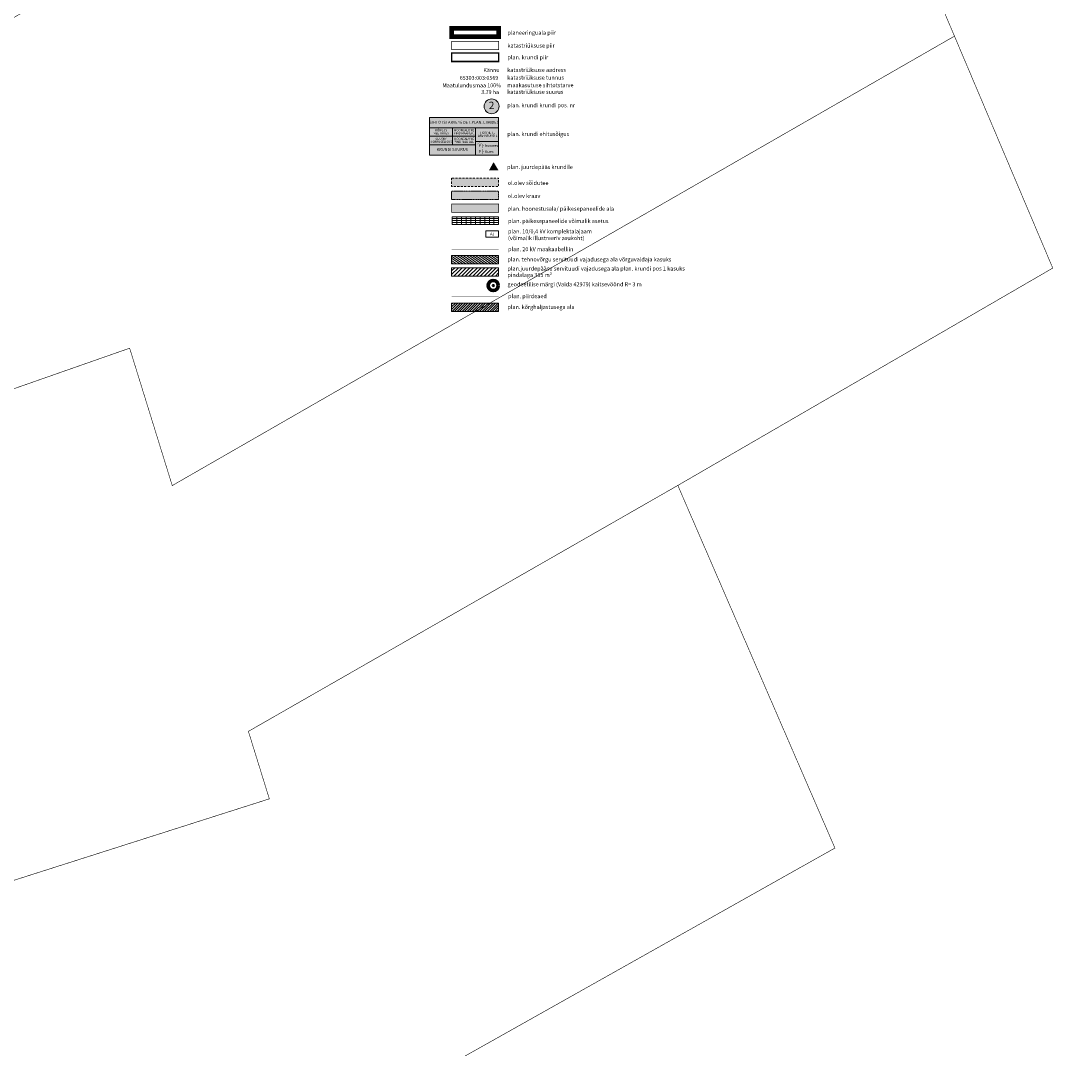
# Model space of a CAD drawing. Units: metres. Extents: x 555357 to 557191, y 6571777 to 6574406.
# Drawn here: x 556551 to 556927, y 6572999 to 6573367 of the extents above; entities that cross this region are included whole.
import ezdxf
from ezdxf.enums import TextEntityAlignment as Align

# ---------------------------------------------------------------- set-up
doc = ezdxf.new("R2010")
doc.units = ezdxf.units.M
for name, pattern in [('ACAD_ISO10W100', [18, 12, -3, 0, -3]), ('ASFBET', [2.5, 1.5, -1]), ('CENTER', [50.8, 31.75, -6.35, 6.35, -6.35]), ('VEEPIIR', [0.02001, 0.01, -1e-05, 0.01])]:
    doc.linetypes.add(name, pattern=pattern)
doc.layers.get('0').update_dxf_attribs({"color": 2, "lineweight": 0, "plot": 0})
for name, color, linetype, lineweight in [('0_hatch', 254, 'Continuous', 0), ('0_katastritunnus', 34, 'Continuous', 0), ('DP_ehitusõigusekast', 7, 'Continuous', 0), ('DP_hoonestusala', 7, 'Continuous', 0), ('DP_krunt', 1, 'Continuous', 0), ('DP_plan_ala', 6, 'CENTER', 0), ('H_vormistus', 7, 'Continuous', 0), ('P_juurdepääsu servituut', 180, 'Continuous', 0), ('P_kpkaabel', 1, 'Continuous', 15), ('P_kõrghaljastusala', 94, 'Continuous', 0), ('P_paneelid', 30, 'Continuous', 9), ('P_piirdeaed', 5, 'Continuous', 0), ('P_servituut tehnov', 6, 'Continuous', 0), ('Topo_piir', 34, 'Continuous', 0), ('Topo_tee', 251, 'Continuous', 0), ('Topo_veekogu', 5, 'Continuous', 0)]:
    doc.layers.add(name, color=color, linetype=linetype, lineweight=lineweight)
doc.layers.add('0_hatch hoonestusala', color=7, linetype='Continuous', lineweight=18, true_color=0xf9f9be)
doc.styles.get("Standard").update_dxf_attribs({"font": 'arial.ttf'})
doc.styles.add('Style-Arial', font='arial.ttf')
doc.styles.add('Swis Lt BT', font='swissl.ttf')
doc.linetypes.add('1W2_KP KAABEL', pattern='A,5,-1,["1W2",Standard,S=1,R=0,X=0,Y=-0.5],-4,0.1', length=10.1)
doc.linetypes.add('FENCELINE2', pattern='A,6.35,-2.54,[132,ltypeshp.shx,S=2.54,R=0,X=-2.54,Y=0],-2.54,25.4', length=36.83)

# ---------------------------------------------------------------- blocks, each defined once
blk = doc.blocks.new('*U67')
at = {"layer": 'P_paneelid', "color": 252, "ltscale": 0.5, "true_color": 0x939598, "flags": 128}
blk.add_lwpolyline([(0, 1.36), (0, -1.36)], dxfattribs=at)
blk = doc.blocks.new('*U66')
at = {"layer": 'P_paneelid', "color": 0, "linetype": 'ByBlock', "lineweight": -2, "transparency": 16777216}
for p in [(0, 0), (1.66, 0), (3.32, 0), (4.98, 0), (6.64, 0), (8.3, 0), (9.96, 0), (11.62, 0), (13.28, 0), (14.94, 0), (16.6, 0)]:
    blk.add_blockref('*U67', p, dxfattribs=at)
blk = doc.blocks.new('AJ')
at = {"ltscale": 0.5}
blk.add_lwpolyline([(-4.54, 0), (0, 0), (0, -2.34), (-4.54, -2.34)], close=True, dxfattribs=at)
at = {"ltscale": 0.5, "insert": (-2.27, -1.17), "char_height": 1, "attachment_point": 5}
blk.add_mtext_dynamic_manual_height_columns('{\\fArial|b0|i0|c186|p34;AJ}', width=2.1834, gutter_width=12.5, heights=[0], dxfattribs=at)

msp = doc.modelspace()

# ---------------------------------------------------------------- hatches: boundary and pattern name
at = {"layer": '0_hatch'}
h = msp.add_hatch(color=256, dxfattribs=at)
h.dxf.hatch_style = 1
h.paths.add_polyline_path([(556705.118948, 6573310.820876), (556705.118948, 6573307.820876), (556721.91895, 6573307.820876), (556721.91895, 6573310.820876)])
h = msp.add_hatch(color=4, dxfattribs=at)
h.dxf.hatch_style = 1
h.paths.add_polyline_path([(556705.118948, 6573306.145199), (556705.118948, 6573303.145199), (556721.91895, 6573303.145199), (556721.91895, 6573306.145199)])
at = {"layer": '0_hatch hoonestusala', "linetype": 'ACAD_ISO10W100', "lineweight": 13, "ltscale": 0.3}
h = msp.add_hatch(color=256, dxfattribs=at)
h.dxf.hatch_style = 1
h.paths.add_polyline_path([(556705.118948, 6573301.579596), (556705.118948, 6573298.579596), (556721.91895, 6573298.579596), (556721.91895, 6573301.579596)])
at = {"layer": 'DP_ehitusõigusekast', "true_color": 0xcfcfcf}
h = msp.add_hatch(color=254, dxfattribs=at)
h.dxf.hatch_style = 2
edge = h.paths.add_edge_path()
edge.add_arc((556719.397219, 6573336.475973), 2.658116, 0, 360)
h = msp.add_hatch(color=254, dxfattribs=at)
h.dxf.hatch_style = 2
h.paths.add_polyline_path([(556721.91895, 6573322.736372), (556697.245392, 6573322.736372), (556697.245392, 6573332.516809), (556721.91895, 6573332.516809)])
h = msp.add_hatch(color=254, dxfattribs=at)
h.dxf.hatch_style = 2
h.paths.add_polyline_path([(556721.91895, 6573322.736372), (556697.245392, 6573322.736372), (556697.245392, 6573319.052466), (556721.91895, 6573319.052466)])
at = {"layer": 'H_vormistus', "linetype": 'Continuous'}
msp.add_hatch(color=256, dxfattribs=at).paths.add_polyline_path([(556718.493386, 6573313.596433), (556720.11258, 6573316.532922), (556721.874148, 6573313.599727)])
at = {"layer": 'P_juurdepääsu servituut', "lineweight": 20}
h = msp.add_hatch(dxfattribs=at)
h.set_pattern_fill('ANSI31', color=256, scale=0.3, style=0)
h.set_pattern_definition([(45, (0, -0.1577), (-0.67351920908, 0.67351920908), [])])
h.paths.add_polyline_path([(556705.118948, 6573278.762601), (556721.91895, 6573278.762601), (556721.91895, 6573275.762601), (556705.118948, 6573275.762601)])
at = {"layer": 'P_kõrghaljastusala', "ltscale": 0.5}
h = msp.add_hatch(dxfattribs=at)
h.set_pattern_fill('ANSI31', color=256, scale=0.2)
h.set_pattern_definition([(45, (0, 0), (-0.449012806053, 0.449012806053), [])])
h.paths.add_polyline_path([(556705.118948, 6573266.122666), (556721.91895, 6573266.122666), (556721.91895, 6573263.122666), (556705.118948, 6573263.122666)])
at = {"layer": 'P_servituut tehnov', "lineweight": 20}
h = msp.add_hatch(dxfattribs=at)
h.set_pattern_fill('ANSI31', color=256, scale=0.2, angle=100, style=0)
h.set_pattern_definition([(145, (0, 0.15063), (-0.36422103708, -0.520161548124), [])])
h.paths.add_polyline_path([(556705.118948, 6573283.150896), (556721.91895, 6573283.150896), (556721.91895, 6573280.150896), (556705.118948, 6573280.150896)])

# ---------------------------------------------------------------- linework, layer by layer
at = {"layer": 'DP_ehitusõigusekast'}
for p, q in [((556697.245392, 6573332.516809), (556721.91895, 6573332.516809)), ((556697.245392, 6573322.736372), (556697.245392, 6573332.516809)), ((556721.91895, 6573332.516809), (556721.91895, 6573319.052466)), ((556697.245392, 6573328.832902), (556721.91895, 6573328.832902)), ((556705.469911, 6573328.832902), (556705.469911, 6573322.736372)), ((556705.469911, 6573328.832902), (556705.469911, 6573322.736372)), ((556713.694431, 6573328.832902), (556713.694431, 6573322.736372)), ((556697.245392, 6573325.784637), (556705.469911, 6573325.784637)), ((556705.469911, 6573325.784637), (556697.245392, 6573325.784637)), ((556697.245392, 6573322.736372), (556697.245392, 6573319.052466)), ((556713.694431, 6573322.736372), (556697.245392, 6573322.736372)), ((556713.694431, 6573323.942684), (556721.91895, 6573323.942684)), ((556713.694431, 6573322.736372), (556713.694431, 6573319.052466)), ((556697.245392, 6573319.052466), (556721.91895, 6573319.052466)), ((556721.91895, 6573319.052466), (556697.245392, 6573319.052466))]:
    msp.add_line(p, q, dxfattribs=at)
at = {"layer": 'DP_ehitusõigusekast', "flags": 128}
msp.add_lwpolyline([(556705.469911, 6573325.784637), (556713.694431, 6573325.784637)], dxfattribs=at)
at = {"layer": 'DP_ehitusõigusekast', "const_width": 0.063}
msp.add_lwpolyline([(556714.163814, 6573322.865467), (556715.171814, 6573323.564684), (556716.179814, 6573322.865467), (556716.179814, 6573322.865467), (556716.179814, 6573321.555067), (556714.163814, 6573321.555067)], close=True, dxfattribs=at)
at = {"layer": 'DP_ehitusõigusekast', "linetype": 'Continuous', "const_width": 0.063}
msp.add_lwpolyline([(556714.163814, 6573319.430466), (556714.163814, 6573321.193348), (556716.179814, 6573321.193348), (556716.179814, 6573319.430466)], close=True, dxfattribs=at)
at = {"layer": 'DP_ehitusõigusekast'}
msp.add_circle((556719.397219, 6573336.475973), 2.658116, dxfattribs=at)
at = {"layer": 'DP_hoonestusala', "linetype": 'ACAD_ISO10W100', "lineweight": 13, "ltscale": 0.3, "const_width": 0.3}
msp.add_lwpolyline([(556705.118948, 6573301.579596), (556705.118948, 6573298.579596), (556721.91895, 6573298.579596), (556721.91895, 6573301.579596), (556705.118948, 6573301.579596)], dxfattribs=at)
at = {"layer": 'DP_krunt', "ltscale": 0.5, "const_width": 0.5, "flags": 128}
msp.add_lwpolyline([(556705.118948, 6573355.502373), (556721.91895, 6573355.502373), (556721.91895, 6573352.502373), (556705.118948, 6573352.502373)], close=True, dxfattribs=at)
at = {"layer": 'DP_plan_ala', "ltscale": 0.2, "const_width": 1.6}
msp.add_lwpolyline([(556705.118948, 6573364.358817), (556721.91895, 6573364.358817), (556721.91895, 6573361.358817), (556705.118948, 6573361.358817)], close=True, dxfattribs=at)
at = {"layer": 'P_juurdepääsu servituut', "lineweight": 20}
msp.add_lwpolyline([(556705.118948, 6573278.762601), (556721.91895, 6573278.762601), (556721.91895, 6573275.762601), (556705.118948, 6573275.762601)], close=True, dxfattribs=at)
at = {"layer": 'P_kpkaabel', "linetype": '1W2_KP KAABEL', "const_width": 0.1}
msp.add_lwpolyline([(556705.118948, 6573285.215804), (556721.91895, 6573285.215804)], dxfattribs=at)
at = {"layer": 'P_kõrghaljastusala', "ltscale": 0.5}
msp.add_lwpolyline([(556705.118948, 6573266.122666), (556721.91895, 6573266.122666), (556721.91895, 6573263.122666), (556705.118948, 6573263.122666)], close=True, dxfattribs=at)
at = {"layer": 'P_paneelid', "ltscale": 0.5}
msp.add_lwpolyline([(556705.322242, 6573296.993916), (556721.91895, 6573296.993916), (556721.91895, 6573294.273687), (556705.322242, 6573294.273687)], close=True, dxfattribs=at)
at = {"layer": 'P_paneelid', "color": 252, "ltscale": 0.5, "true_color": 0x939598, "flags": 128}
for points in [[(556705.322242, 6573296.313859), (556721.91895, 6573296.313859)], [(556705.322242, 6573295.633801), (556721.91895, 6573295.633801)], [(556705.322242, 6573294.953744), (556721.91895, 6573294.953744)]]:
    msp.add_lwpolyline(points, dxfattribs=at)
at = {"layer": 'P_piirdeaed', "linetype": 'FENCELINE2', "ltscale": 0.1, "const_width": 0.1, "flags": 128}
msp.add_lwpolyline([(556705.118948, 6573268.411144), (556721.91895, 6573268.411144)], dxfattribs=at)
at = {"layer": 'P_servituut tehnov', "lineweight": 20}
msp.add_lwpolyline([(556705.118948, 6573283.150896), (556721.91895, 6573283.150896), (556721.91895, 6573280.150896), (556705.118948, 6573280.150896)], close=True, dxfattribs=at)
at = {"layer": 'P_servituut tehnov', "color": 1, "lineweight": 70, "ltscale": 0.5}
msp.add_circle((556720.010811, 6573272.396077), 1.8, dxfattribs=at)
at = {"layer": 'P_servituut tehnov', "color": 0, "lineweight": 30, "ltscale": 0.5}
msp.add_circle((556720.010811, 6573272.396077), 0.3, dxfattribs=at)
at = {"layer": 'Topo_piir', "const_width": 0.2, "flags": 128}
for points in [[(556182.28, 6573154.83), (556556.29, 6573372.72), (556853.47, 6573616.14), (557102.01, 6573813.47), (557190.54, 6573659.37), (556996.79, 6573527.9), (556855.3, 6573431.43), (556884.93, 6573361.57), (556608.42, 6573202.73), (556605.2, 6573200.88), (556589.97, 6573250), (556331.8, 6573159.58)], [(556331.8, 6573159.58), (556589.97, 6573250), (556605.2, 6573200.88), (556608.42, 6573202.73), (556884.93, 6573361.57), (556920.08, 6573278.64), (556786, 6573200.93), (556638.55, 6573116.5), (556632.44, 6573113), (556639.92, 6573088.87), (556380.99, 6573006.31)], [(555828.05, 6572715.63), (556121.87, 6572852.4), (556148.58, 6572790), (556268.25, 6572839.42), (556273.43, 6572841.55), (556254.43, 6572914.57), (556265.14, 6572919.62), (556369.14, 6572971.37), (556379.93, 6573003.18), (556380.99, 6573006.31), (556639.92, 6573088.87), (556632.44, 6573113), (556638.55, 6573116.5), (556786, 6573200.93), (556842.18, 6573071.28), (556674.86, 6572977.21), (556669.83, 6572974.42), (556306.56, 6572780.1), (556001.15, 6572654.82), (555899.62, 6572612.78), (555828.05, 6572715.63)]]:
    msp.add_lwpolyline(points, dxfattribs=at)
msp.add_lwpolyline([(556705.118948, 6573359.709018), (556721.91895, 6573359.709018), (556721.91895, 6573356.709018), (556705.118948, 6573356.709018)], close=True, dxfattribs=at)
at = {"layer": 'Topo_tee', "linetype": 'ASFBET', "ltscale": 0.5, "flags": 128}
msp.add_lwpolyline([(556705.118948, 6573310.820876), (556705.118948, 6573307.820876), (556721.91895, 6573307.820876), (556721.91895, 6573310.820876), (556705.118948, 6573310.820876)], dxfattribs=at)
at = {"layer": 'Topo_veekogu', "linetype": 'VEEPIIR', "ltscale": 0.5, "flags": 128}
msp.add_lwpolyline([(556705.118948, 6573306.145199), (556705.118948, 6573303.145199), (556721.91895, 6573303.145199), (556721.91895, 6573306.145199), (556705.118948, 6573306.145199)], dxfattribs=at)

# ---------------------------------------------------------------- block references
at = {"layer": 'P_kpkaabel'}
msp.add_blockref('AJ', (556721.91895, 6573292.008634), dxfattribs=at)
at = {"layer": 'P_paneelid', "color": 252, "true_color": 0x939598}
msp.add_blockref('*U66', (556705.322242, 6573295.633801), dxfattribs=at)

# ---------------------------------------------------------------- texts
at = {"layer": '0_katastritunnus', "ltscale": 0.5, "char_height": 1.4, "attachment_point": 1}
for s, insert in [('65303:003:0569', (556708.006268, 6573347.35492)), ('Kännu', (556716.458791, 6573350.129514)), ('Maatulundusmaa 100%', (556701.820771, 6573344.664073)), ('3.79 ha', (556715.680374, 6573342.297598))]:
    msp.add_mtext_dynamic_manual_height_columns(s, width=31.67448826, gutter_width=7.5, heights=[0], dxfattribs=dict(at, insert=insert))
at = {"layer": 'DP_ehitusõigusekast', "style": 'Swis Lt BT'}
for s, height, p in [('SIHTOTSTARVE % DET.PLAN. LIIKIDES', 1.03574992, (556709.582171, 6573330.768262)), ('KÕRGUS', 0.7812, (556701.357651, 6573327.926973)), ('HOONEALUNE', 0.7812, (556709.582171, 6573327.926973)), ('MEETRITES', 0.7812, (556701.357651, 6573326.839723)), ('SUURIM', 0.7812, (556701.357651, 6573324.829597)), ('PIND MAAPEAL', 0.7812, (556709.582171, 6573326.839723)), ('HOONEALUNE', 0.7812, (556709.582171, 6573324.878708)), ('ARV KRUNDIL', 0.8176973, (556718.007083, 6573325.957775)), ('HOONETE', 0.8176973, (556718.007083, 6573327.045024)), ('KORRUSELISUS', 0.7812, (556701.357651, 6573323.780038)), ('KRUNDI SUURUS', 1.03574992, (556705.362224, 6573321.072847)), ('PIND MAA-ALL', 0.7812, (556709.582171, 6573323.791459))]:
    msp.add_text(s, height=height, dxfattribs=at).set_placement(p, align=Align.MIDDLE_CENTER)
for s, p in [('P  - hoones', (556714.729888, 6573322.436508)), ('P  - õues', (556714.729888, 6573320.311907))]:
    msp.add_text(s, height=1.008, dxfattribs=at).set_placement(p, align=Align.MIDDLE_LEFT)
at = {"layer": 'DP_ehitusõigusekast', "style": 'Style-Arial'}
msp.add_attdef('2', text='', height=2.625299, dxfattribs=at).set_placement((556719.397219, 6573336.475973), align=Align.MIDDLE)
at = {"layer": 'H_vormistus', "ltscale": 15, "style": 'Style-Arial'}
for s, p in [('planeeringuala piir', (556725.0566, 6573362.81504)), ('katastriüksuse piir', (556725.084977, 6573358.209018)), ('plan. krundi piir', (556725.084977, 6573354.002373)), ('katastriüksuse aadress', (556725.012396, 6573349.492798)), ('katastriüksuse tunnus', (556725.012396, 6573346.731906)), ('maakasutuse sihtotstarve', (556725.012396, 6573344.027357)), ('katastriüksuse suurus', (556725.012396, 6573341.660876)), ('plan. krundi krundi pos. nr', (556725.012396, 6573336.860106)), ('plan. krundi ehitusõigus', (556725.012396, 6573326.588686)), ('plan. juurdepääs krundile', (556724.946561, 6573314.778664)), ('plan. tehnovõrgu servituudi vajadusega ala võrguvaldaja kasuks', (556725.07879, 6573281.736991)), ('plan.juurdepääsu servituudi vajadusega ala plan. krundi pos 1 kasuks', (556725.07879, 6573278.479233)), ('pindalaga 385 m²', (556725.07879, 6573276.171869)), ('geodeetilise märgi (Vaida 42979) kaitsevöönd R= 3 m', (556725.07879, 6573272.845821)), ('plan. kõrghaljastusega ala', (556725.07879, 6573264.708762))]:
    msp.add_text(s, height=1.44, dxfattribs=at).set_placement(p, align=Align.MIDDLE_LEFT)
for s, p in [('ol.olev sõidutee', (556725.154526, 6573308.390082)), ('ol.olev kraav', (556725.154526, 6573303.714405)), ('plan. hoonestusala/ päikesepaneelide ala', (556725.154526, 6573299.148802)), ('plan. päikesepaneelide võimalik asetus', (556725.291133, 6573294.743751)), ('plan. 10/0,4 kV komplektalajaam ', (556725.291133, 6573291.039261)), ('(võimalik illustreeriv asukoht)', (556725.291133, 6573288.637644))]:
    msp.add_text(s, height=1.44, dxfattribs=at).set_placement(p)
at = {"layer": 'H_vormistus', "ltscale": 15, "char_height": 1.44, "width": 61.6133503, "attachment_point": 1, "line_spacing_factor": 0.600025, "style": 'Style-Arial'}
for s, insert in [('{\\fTahoma|b0|i0|c0|p39;plan. \\fTahoma|b0|i0|c186|p39;2\\fTahoma|b0|i0|c0|p39;0 kV maakaabelliin}', (556725.306262, 6573286.121159)), ('{\\fTahoma|b0|i0|c0|p39;plan. piirdeaed}', (556725.306262, 6573269.316499))]:
    msp.add_mtext(s, dxfattribs=dict(at, insert=insert))

doc.saveas('drawing.dxf')
